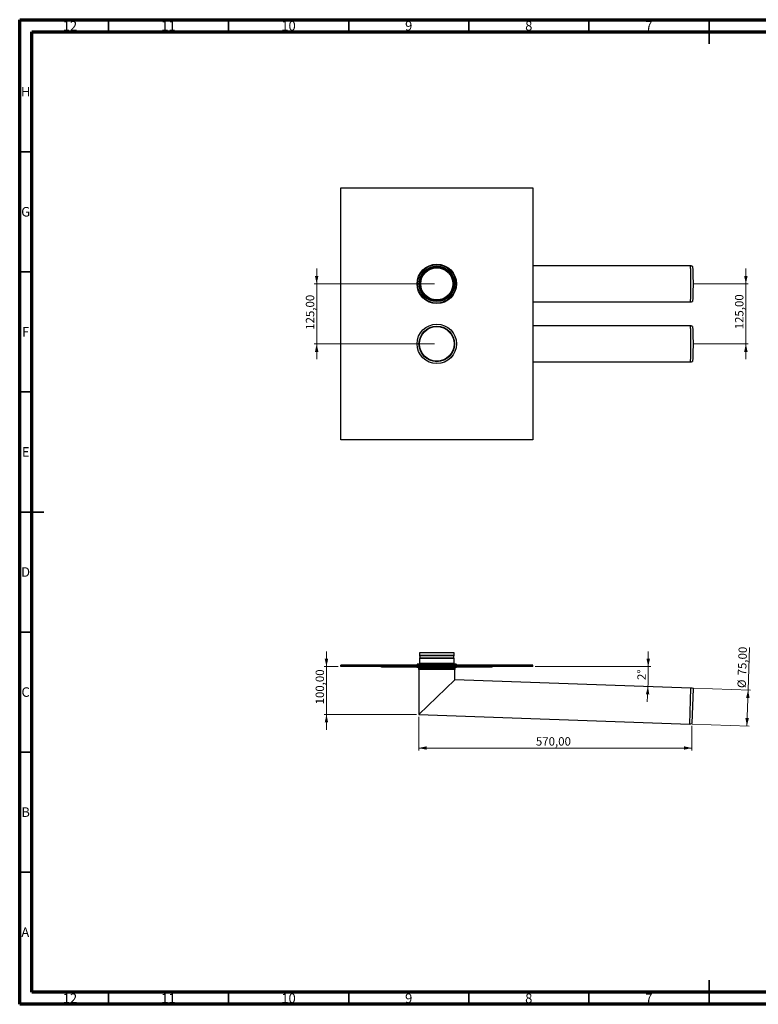
# Model space of a CAD drawing. Units: millimetres. Extents: x 15 to 589, y 5 to 415.
# Drawn here: x 15 to 323, y 5 to 415 of the extents above; entities that cross this region are included whole.
import ezdxf

# ---------------------------------------------------------------- set-up
doc = ezdxf.new("R2010")
doc.units = ezdxf.units.MM
doc.styles.add('SLDTEXTSTYLE0', font='TXT', dxfattribs={"width": 0.75})
doc.dimstyles.new('SLDDIMSTYLE0', dxfattribs={"dimtxt": 3.5, "dimasz": 3.302, "dimexe": 0, "dimexo": 0.0625, "dimgap": 0.875, "dimtad": 1, "dimdec": 4, "dimlfac": 5, "dimzin": 12, "dimdsep": 46, "dimtxsty": 'SLDTEXTSTYLE0', "dimsah": 1, "dimcen": 0.09, "dimazin": 3, "dimtfac": 1, "dimtofl": 0, "dimtmove": 0, "dimatfit": 3, "dimfxl": 0, "dimfrac": 2, "dimtolj": 1, "dimtzin": 12, "dimarcsym": 0})
doc.dimstyles.new('SLDDIMSTYLE1', dxfattribs={"dimtxt": 3.5, "dimasz": 3.302, "dimexe": 0, "dimexo": 0.0625, "dimgap": 0.875, "dimtad": 1, "dimlfac": 5, "dimrnd": 1e-09, "dimzin": 12, "dimdsep": 46, "dimtxsty": 'SLDTEXTSTYLE0', "dimsah": 1, "dimcen": 0.09, "dimadec": 0, "dimazin": 3, "dimtfac": 1, "dimtofl": 0, "dimtmove": 0, "dimatfit": 3, "dimfxl": 0, "dimfrac": 2, "dimtolj": 1, "dimtzin": 12, "dimarcsym": 0})
doc.dimstyles.new('SLDDIMSTYLE2', dxfattribs={"dimtxt": 3.5, "dimasz": 3.302, "dimexe": 0, "dimexo": 0.0625, "dimgap": 0.875, "dimtad": 1, "dimlfac": 5, "dimrnd": 1e-09, "dimzin": 12, "dimdsep": 46, "dimtxsty": 'SLDTEXTSTYLE0', "dimsah": 1, "dimcen": 0.09, "dimadec": 0, "dimazin": 3, "dimtfac": 1, "dimtmove": 0, "dimatfit": 0, "dimfxl": 0, "dimfrac": 2, "dimtolj": 1, "dimtzin": 12, "dimarcsym": 0})

# ---------------------------------------------------------------- blocks, each defined once
blk = doc.blocks.new('_D')
at = {"color": 7, "linetype": 'Continuous', "lineweight": 0}
blk.add_line((229.65, 145.6), (277.71, 145.6), dxfattribs=at)
at = {"color": 7, "linetype": 'Continuous', "lineweight": 18}
for start, end in [(0, 1.5361), (358, 0), (356.4639, 358)]:
    blk.add_arc((39.87, 145.6), 236.84, start, end, dxfattribs=at)
for points in [[(276.71, 145.6), (277.41, 148.91), (275.97, 148.9)], [(276.56, 137.33), (275.71, 134.06), (277.15, 134)]]:
    blk.add_solid(points, dxfattribs=at)
at = {"color": 7, "linetype": 'Continuous', "lineweight": 18, "insert": (272.14, 140.06), "char_height": 3.5, "attachment_point": 1, "rotation": 89.1837, "style": 'SLDTEXTSTYLE0'}
blk.add_mtext('2°', dxfattribs=at)
blk = doc.blocks.new('_D_1')
at = {"color": 7, "linetype": 'Continuous', "lineweight": 0}
for p, q in [((181.15, 124.66), (181.15, 110.72)), ((294.83, 120.89), (294.83, 110.72)), ((294.83, 111.72), (181.15, 111.72))]:
    blk.add_line(p, q, dxfattribs=at)
at = {"color": 7, "linetype": 'Continuous', "lineweight": 18}
for points in [[(181.15, 111.72), (184.45, 111), (184.45, 112.44)], [(294.83, 111.72), (291.53, 112.44), (291.53, 111)]]:
    blk.add_solid(points, dxfattribs=at)
at = {"color": 7, "linetype": 'Continuous', "lineweight": 18, "insert": (229.92, 116.23), "char_height": 3.5, "attachment_point": 1, "style": 'SLDTEXTSTYLE0'}
blk.add_mtext('570,00', dxfattribs=at)
blk = doc.blocks.new('_D_2')
at = {"color": 7, "linetype": 'Continuous', "lineweight": 0}
for p, q in [((318.28, 135.88), (318.89, 153.51)), ((295.47, 136.67), (319.28, 135.84)), ((318.28, 135.88), (317.76, 120.89)), ((294.95, 121.68), (318.75, 120.85))]:
    blk.add_line(p, q, dxfattribs=at)
at = {"color": 7, "linetype": 'Continuous', "lineweight": 18}
for points in [[(318.28, 135.88), (317.44, 132.6), (318.88, 132.55)], [(317.76, 120.89), (318.59, 124.16), (317.15, 124.21)]]:
    blk.add_solid(points, dxfattribs=at)
at = {"color": 7, "linetype": 'Continuous', "lineweight": 18, "char_height": 3.5, "attachment_point": 1, "rotation": 88, "style": 'SLDTEXTSTYLE0'}
for s, insert in [('75,00', (313.93, 142.04)), ('%%c', (313.8, 136.76))]:
    blk.add_mtext(s, dxfattribs=dict(at, insert=insert))
blk = doc.blocks.new('_D_3')
at = {"color": 7, "linetype": 'Continuous', "lineweight": 0}
for p, q in [((142.72, 145.6), (142.72, 151.95)), ((147.65, 145.6), (141.72, 145.6)), ((142.72, 125.66), (142.72, 145.6)), ((180.15, 125.66), (141.72, 125.66)), ((142.72, 125.66), (142.72, 119.31))]:
    blk.add_line(p, q, dxfattribs=at)
at = {"color": 7, "linetype": 'Continuous', "lineweight": 18}
for points in [[(142.72, 145.6), (143.44, 148.9), (142, 148.9)], [(142.72, 125.66), (142, 122.35), (143.44, 122.35)]]:
    blk.add_solid(points, dxfattribs=at)
at = {"color": 7, "linetype": 'Continuous', "lineweight": 18, "insert": (138.21, 129.87), "char_height": 3.5, "attachment_point": 1, "rotation": 90, "style": 'SLDTEXTSTYLE0'}
blk.add_mtext('100,00', dxfattribs=at)
blk = doc.blocks.new('_D_4')
at = {"color": 7, "linetype": 'Continuous', "lineweight": 0}
for p, q in [((138.65, 304.99), (138.65, 311.34)), ((187.65, 304.99), (137.65, 304.99)), ((138.65, 304.99), (138.65, 279.99)), ((187.65, 279.99), (137.65, 279.99)), ((138.65, 279.99), (138.65, 273.64))]:
    blk.add_line(p, q, dxfattribs=at)
at = {"color": 7, "linetype": 'Continuous', "lineweight": 18}
for points in [[(138.65, 304.99), (139.37, 308.29), (137.93, 308.29)], [(138.65, 279.99), (137.93, 276.69), (139.37, 276.69)]]:
    blk.add_solid(points, dxfattribs=at)
at = {"color": 7, "linetype": 'Continuous', "lineweight": 18, "insert": (134.14, 285.87), "char_height": 3.5, "attachment_point": 1, "rotation": 90, "style": 'SLDTEXTSTYLE0'}
blk.add_mtext('125,00', dxfattribs=at)
blk = doc.blocks.new('_D_5')
at = {"color": 7, "linetype": 'Continuous', "lineweight": 0}
for p, q in [((317.34, 304.99), (317.34, 311.34)), ((295.21, 304.99), (318.34, 304.99)), ((317.34, 279.99), (317.34, 304.99)), ((295.21, 279.99), (318.34, 279.99)), ((317.34, 279.99), (317.34, 273.64))]:
    blk.add_line(p, q, dxfattribs=at)
at = {"color": 7, "linetype": 'Continuous', "lineweight": 18}
for points in [[(317.34, 304.99), (318.06, 308.29), (316.62, 308.29)], [(317.34, 279.99), (316.62, 276.69), (318.06, 276.69)]]:
    blk.add_solid(points, dxfattribs=at)
at = {"color": 7, "linetype": 'Continuous', "lineweight": 18, "insert": (312.83, 286.08), "char_height": 3.5, "attachment_point": 1, "rotation": 90, "style": 'SLDTEXTSTYLE0'}
blk.add_mtext('125,00', dxfattribs=at)

msp = doc.modelspace()

# ---------------------------------------------------------------- linework, layer by layer
at = {"color": 7, "linetype": 'Continuous', "lineweight": 70}
for p, q in [((15, 5), (15, 415)), ((15, 415), (589, 415)), ((19.986108, 9.999998), (19.986108, 409.999998)), ((19.986108, 409.999998), (583.986108, 409.999998)), ((583.986108, 9.999998), (19.986108, 9.999998)), ((589, 5), (15, 5))]:
    msp.add_line(p, q, dxfattribs=at)
at = {"color": 7, "linetype": 'Continuous', "lineweight": 35}
for p, q in [((52, 410), (52, 415)), ((102, 410), (102, 415)), ((152, 410), (152, 415)), ((202, 410), (202, 415)), ((252, 410), (252, 415)), ((302, 415), (302, 405)), ((302, 410), (302, 415)), ((20, 360), (15, 360)), ((20, 310), (15, 310)), ((20, 260), (15, 260)), ((15, 210), (25, 210)), ((20, 210), (15, 210)), ((20, 160), (15, 160)), ((20, 110), (15, 110)), ((20, 60), (15, 60)), ((302, 5), (302, 15)), ((52, 10), (52, 5)), ((102, 10), (102, 5)), ((152, 10), (152, 5)), ((202, 10), (202, 5)), ((252, 10), (252, 5)), ((302, 10), (302, 5))]:
    msp.add_line(p, q, dxfattribs=at)
at = {"color": 7, "linetype": 'Continuous', "lineweight": 25}
for p, q in [((148.648627, 239.989951), (148.648627, 344.989951)), ((148.648627, 344.989951), (228.648627, 344.989951)), ((228.648627, 344.989951), (228.648627, 239.989951)), ((294.212501, 312.489951), (228.648627, 312.489951)), ((228.648627, 297.489951), (294.212501, 297.489951)), ((294.212501, 287.489951), (228.648627, 287.489951)), ((228.648627, 272.489951), (294.212501, 272.489951)), ((228.648627, 239.989951), (148.648627, 239.989951)), ((181.448627, 151.337336), (181.448627, 150.242221)), ((190.325157, 151.337336), (181.448627, 151.337336)), ((181.448627, 148.993221), (181.448627, 146.898106)), ((195.848627, 151.337336), (190.325157, 151.337336)), ((195.848627, 150.242221), (195.848627, 151.337336)), ((195.848627, 146.898106), (195.848627, 148.993221)), ((148.648627, 145.598106), (148.648627, 146.198106)), ((228.648627, 146.198106), (148.648627, 146.198106)), ((228.648627, 145.598106), (148.648627, 145.598106)), ((165.648627, 145.398106), (165.648627, 145.598106)), ((168.648627, 145.398106), (165.648627, 145.398106)), ((168.648627, 145.398106), (168.648627, 145.598106)), ((208.648627, 145.398106), (168.648627, 145.398106)), ((180.39584, 145.398106), (180.39584, 145.198106)), ((196.901413, 145.198106), (180.39584, 145.198106)), ((180.448627, 146.298106), (180.448627, 146.198106)), ((180.448627, 146.298106), (182.390177, 146.298106)), ((190.511438, 146.698106), (180.648627, 146.698106)), ((180.99584, 145.198106), (180.99584, 144.798106)), ((181.148627, 144.398106), (181.148627, 125.65544)), ((182.390177, 146.298106), (196.848627, 146.298106)), ((196.648627, 146.698106), (190.511438, 146.698106)), ((196.148627, 140.140771), (196.148627, 144.398106)), ((196.301413, 144.798106), (196.301413, 145.198106)), ((196.848627, 146.198106), (196.848627, 146.298106)), ((196.901413, 145.198106), (196.901413, 145.398106)), ((208.648627, 145.398106), (208.648627, 145.598106)), ((211.648627, 145.398106), (208.648627, 145.398106)), ((211.648627, 145.398106), (211.648627, 145.598106)), ((228.648627, 145.598106), (228.648627, 146.198106)), ((181.148627, 125.65544), (196.148627, 140.140771)), ((294.474247, 136.707165), (196.148627, 140.140771)), ((295.338516, 136.476862), (294.828984, 121.885756)), ((181.148627, 125.65544), (293.950755, 121.716303))]:
    msp.add_line(p, q, dxfattribs=at)
at = {"color": 8, "linetype": 'Continuous', "lineweight": 25}
for p, q in [((190.325157, 150.242221), (181.448627, 150.242221)), ((190.325157, 148.993221), (181.448627, 148.993221)), ((190.307693, 150.086096), (181.523627, 150.086096)), ((190.307693, 149.149346), (181.523627, 149.149346)), ((195.773627, 150.086096), (190.307693, 150.086096)), ((195.773627, 149.149346), (190.307693, 149.149346)), ((195.848627, 150.242221), (190.325157, 150.242221)), ((195.848627, 148.993221), (190.325157, 148.993221)), ((196.301413, 144.798106), (180.99584, 144.798106)), ((196.174091, 144.464772), (181.123162, 144.464772)), ((196.148627, 144.398106), (181.148627, 144.398106)), ((190.325157, 146.898106), (181.448627, 146.898106)), ((195.848627, 146.898106), (190.325157, 146.898106)), ((293.950755, 121.716303), (294.474247, 136.707165))]:
    msp.add_line(p, q, dxfattribs=at)
at = {"color": 8, "linetype": 'Continuous', "lineweight": 25, "flags": 128}
for points in [[(294.474247, 304.989951), (294.473026, 305.713806), (294.469371, 306.430902), (294.463318, 307.134544), (294.454924, 307.818163), (294.444266, 308.475375), (294.431444, 309.100045), (294.416578, 309.68634), (294.399807, 310.228787), (294.381286, 310.722319), (294.36119, 311.16233), (294.339706, 311.544712), (294.317033, 311.865893), (294.293385, 312.122875), (294.268982, 312.31326), (294.244051, 312.435268), (294.218826, 312.487762), (294.212501, 312.489951)], [(294.212501, 297.489951), (294.218826, 297.492141), (294.244051, 297.544635), (294.268982, 297.666643), (294.293385, 297.857028), (294.317033, 298.11401), (294.339706, 298.435191), (294.36119, 298.817572), (294.381286, 299.257584), (294.399807, 299.751116), (294.416578, 300.293562), (294.431444, 300.879858), (294.444266, 301.504528), (294.454924, 302.16174), (294.463318, 302.845359), (294.469371, 303.549001), (294.473026, 304.266097), (294.474247, 304.989951)], [(294.474247, 279.989951), (294.473026, 280.713806), (294.469371, 281.430902), (294.463318, 282.134544), (294.454924, 282.818163), (294.444266, 283.475375), (294.431444, 284.100045), (294.416578, 284.68634), (294.399807, 285.228787), (294.381286, 285.722319), (294.36119, 286.16233), (294.339706, 286.544712), (294.317033, 286.865893), (294.293385, 287.122875), (294.268982, 287.31326), (294.244051, 287.435268), (294.218826, 287.487762), (294.212501, 287.489951)], [(294.212501, 272.489951), (294.218826, 272.492141), (294.244051, 272.544635), (294.268982, 272.666643), (294.293385, 272.857028), (294.317033, 273.11401), (294.339706, 273.435191), (294.36119, 273.817572), (294.381286, 274.257584), (294.399807, 274.751116), (294.416578, 275.293562), (294.431444, 275.879858), (294.444266, 276.504528), (294.454924, 277.16174), (294.463318, 277.845359), (294.469371, 278.549001), (294.473026, 279.266097), (294.474247, 279.989951)]]:
    msp.add_lwpolyline(points, dxfattribs=at)
at = {"color": 7, "linetype": 'Continuous', "lineweight": 25, "flags": 128}
for points in [[(295.08812, 312.288877), (295.108721, 312.2548), (295.133452, 312.149684), (295.157705, 311.975616), (295.181245, 311.734272), (295.203846, 311.427977), (295.225291, 311.05968), (295.245372, 310.632928), (295.263897, 310.151831), (295.280687, 309.621022), (295.29558, 309.045614), (295.308434, 308.431148), (295.319123, 307.783541), (295.327546, 307.10903), (295.333621, 306.414111), (295.33729, 305.705477), (295.338516, 304.989951), (295.33729, 304.274426), (295.333621, 303.565792), (295.327546, 302.870873), (295.319123, 302.196362), (295.308434, 301.548755), (295.29558, 300.934289), (295.280687, 300.35888), (295.263897, 299.828072), (295.245372, 299.346975), (295.225291, 298.920223), (295.203846, 298.551926), (295.181245, 298.245631), (295.157705, 298.004287), (295.133452, 297.830219), (295.108721, 297.725103), (295.088087, 297.691009)], [(295.08812, 287.288877), (295.108721, 287.2548), (295.133452, 287.149684), (295.157705, 286.975616), (295.181245, 286.734272), (295.203846, 286.427977), (295.225291, 286.05968), (295.245372, 285.632928), (295.263897, 285.151831), (295.280687, 284.621022), (295.29558, 284.045614), (295.308434, 283.431148), (295.319123, 282.783541), (295.327546, 282.10903), (295.333621, 281.414111), (295.33729, 280.705477), (295.338516, 279.989951), (295.33729, 279.274426), (295.333621, 278.565792), (295.327546, 277.870873), (295.319123, 277.196362), (295.308434, 276.548755), (295.29558, 275.934289), (295.280687, 275.35888), (295.263897, 274.828072), (295.245372, 274.346975), (295.225291, 273.920223), (295.203846, 273.551926), (295.181245, 273.245631), (295.157705, 273.004287), (295.133452, 272.830219), (295.108721, 272.725103), (295.088087, 272.691009)]]:
    msp.add_lwpolyline(points, dxfattribs=at)
at = {"color": 7, "linetype": 'Continuous', "lineweight": 25}
for centre, radius in [((188.648627, 304.989951), 8.2), ((188.648627, 304.989951), 8), ((188.648627, 304.989951), 7.4), ((188.648627, 304.989951), 7.2), ((188.648627, 304.989951), 7.02), ((188.648627, 304.989951), 7.0125), ((188.648627, 304.989951), 6.72), ((188.648627, 304.989951), 6.7), ((188.648627, 279.989951), 8.2), ((188.648627, 279.989951), 7.4), ((188.648627, 279.989951), 7.2)]:
    msp.add_circle(centre, radius, dxfattribs=at)
for centre, radius, start, end in [((181.648627, 150.242221), 0.2, 180, 231.31781255), ((181.648627, 148.993221), 0.2, 128.68218745, 180), ((181.148627, 149.617721), 0.6, 308.68218745, 51.31781255), ((196.148627, 149.617721), 0.6, 128.68218745, 231.31781255), ((195.648627, 150.242221), 0.2, 308.68218745, 0), ((195.648627, 148.993221), 0.2, 0, 51.31781255), ((180.648627, 146.498106), 0.2, 90, 270), ((181.49584, 144.798106), 0.5, 180, 221.8103149), ((181.048627, 144.398106), 0.1, 0, 41.8103149), ((181.248627, 146.898106), 0.2, 270, 0), ((196.048627, 146.898106), 0.2, 180, 270), ((196.248627, 144.398106), 0.1, 138.1896851, 180), ((195.801413, 144.798106), 0.5, 318.1896851, 0), ((196.648627, 146.498106), 0.2, 270, 90), ((294.404448, 134.708383), 2, 62.15806724, 88), ((294.020554, 123.715084), 2, 268, 293.84193276)]:
    msp.add_arc(centre, radius, start, end, dxfattribs=at)
for points, knots in [([(295.09021, 312.281789), (295.062891, 312.29691), (294.938408, 312.365811), (294.691726, 312.436515), (294.422782, 312.490837), (294.261468, 312.484035), (294.212438, 312.481968)], [0, 0, 0, 0, 0.1030221703, 0.4694246397, 0.8387365107, 1, 1, 1, 1]), ([(294.212866, 297.49795), (294.285394, 297.49694), (294.47266, 297.494333), (294.761201, 297.562086), (294.983058, 297.632203), (295.083363, 297.689966), (295.090281, 297.693949)], [0, 0, 0, 0, 0.238795312, 0.6165612471, 0.9735552324, 1, 1, 1, 1]), ([(295.09021, 287.281789), (295.062891, 287.29691), (294.938408, 287.365811), (294.691726, 287.436515), (294.422782, 287.490837), (294.261468, 287.484035), (294.212438, 287.481968)], [0, 0, 0, 0, 0.1030221703, 0.4694246397, 0.8387365107, 1, 1, 1, 1]), ([(294.212866, 272.49795), (294.285394, 272.49694), (294.47266, 272.494333), (294.761201, 272.562086), (294.983058, 272.632203), (295.083363, 272.689966), (295.090281, 272.693949)], [0, 0, 0, 0, 0.238795312, 0.6165612471, 0.9735552324, 1, 1, 1, 1])]:
    msp.add_open_spline(points, degree=3, knots=knots, dxfattribs=at)

# ---------------------------------------------------------------- texts
at = {"color": 7, "linetype": 'Continuous', "lineweight": 0, "char_height": 3.96875, "attachment_point": 2, "style": 'SLDTEXTSTYLE0'}
for s, insert in [('12', (35.920074, 414.442104)), ('11', (76.920074, 414.442104)), ('10', (126.920074, 414.442104)), ('9', (176.960037, 414.442104)), ('8', (226.960037, 414.442104)), ('7', (276.960037, 414.442104)), ('H', (17.490354, 386.999841)), ('G', (17.486679, 336.999841)), ('F', (17.45774, 286.999841)), ('E', (17.507809, 236.999841)), ('D', (17.452687, 186.999841)), ('C', (17.458659, 136.999841)), ('B', (17.470602, 86.999841)), ('A', (17.339688, 36.999841)), ('12', (35.920074, 9.499841)), ('11', (76.920074, 9.499841)), ('10', (126.920074, 9.499841)), ('9', (176.960037, 9.499841)), ('8', (226.960037, 9.499841)), ('7', (276.960037, 9.499841))]:
    msp.add_mtext(s, dxfattribs=dict(at, insert=insert))

# ---------------------------------------------------------------- dimensions: what is measured, and where the dimension line sits
at = {"color": 7, "linetype": 'Continuous', "lineweight": 18}
for base, p1, p2, picture, middle in [((138.648627, 279.989951), (188.648627, 304.989951), (188.648627, 279.989951), '_D_4', (138.648627, 292.983577)), ((317.338516, 304.989951), (294.212501, 279.989951), (294.212501, 304.989951), '_D_5', (317.338516, 293.190887)), ((142.721283, 145.598106), (181.148627, 125.65544), (148.648627, 145.598106), '_D_3', (142.721283, 136.97754))]:
    dim = msp.add_linear_dim(base=base, p1=p1, p2=p2, angle=90, dimstyle='SLDDIMSTYLE2', dxfattribs=at)
    dim.commit()
    dim.dimension.update_dxf_attribs({"geometry": picture, "text_midpoint": middle, "dimtype": 160})
dim = msp.add_angular_dim_2l(base=(276.672738, 141.464716), line1=((294.474247, 136.707165), (196.148627, 140.140771)), line2=((228.648627, 145.598106), (148.648627, 145.598106)), dimstyle='SLDDIMSTYLE0', dxfattribs=at)
dim.commit()
dim.dimension.update_dxf_attribs({"geometry": '_D', "text_midpoint": (276.684771, 142.223838), "dimtype": 162})
dim = msp.add_linear_dim(base=(317.755562, 120.885021), p1=(294.474247, 136.707165), p2=(293.950755, 121.716303), angle=88, text='%%c<>', dimstyle='SLDDIMSTYLE1', dxfattribs=at)
dim.commit()
dim.dimension.update_dxf_attribs({"geometry": '_D_2', "text_midpoint": (318.59975, 145.0594), "dimtype": 160})
dim = msp.add_linear_dim(base=(181.148627, 111.715084), p1=(294.828984, 121.885756), p2=(181.148627, 125.65544), dimstyle='SLDDIMSTYLE1', dxfattribs=at)
dim.commit()
dim.dimension.update_dxf_attribs({"geometry": '_D_1', "text_midpoint": (237.03627, 111.715084), "dimtype": 160})

doc.saveas('drawing.dxf')
